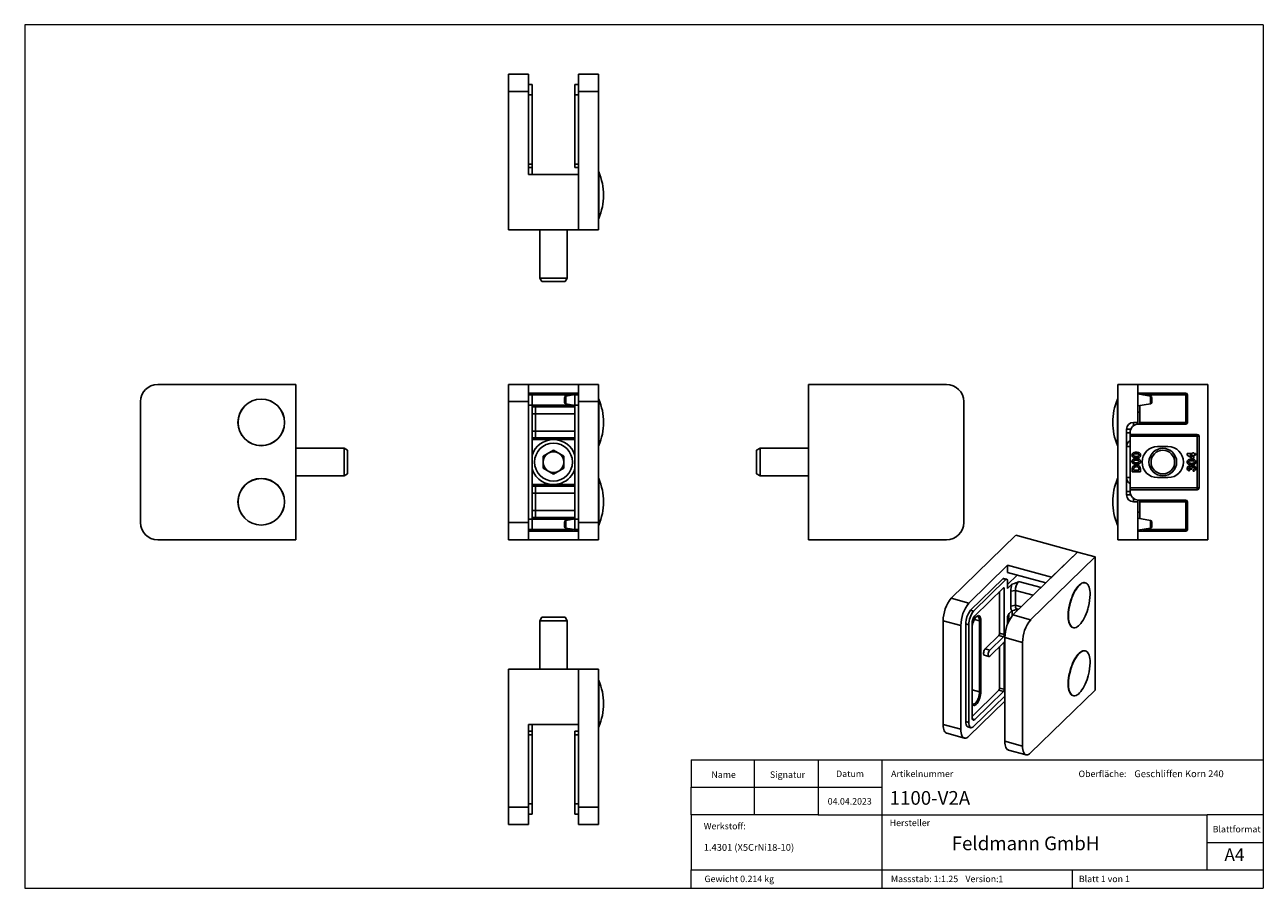
# Model space of a CAD drawing. Units: millimetres. Extents: x 6 to 365, y 6 to 256.
import ezdxf

# ---------------------------------------------------------------- set-up
doc = ezdxf.new("R2010")
doc.units = ezdxf.units.MM
doc.header["$LTSCALE"] = 1.25
doc.styles.add('SLDTEXTSTYLE0', font='TXT', dxfattribs={"width": 0.75})
doc.styles.add('SLDTEXTSTYLE1', font='TXT', dxfattribs={"width": 0.692308})

msp = doc.modelspace()

# ---------------------------------------------------------------- linework, layer by layer
at = {"color": 7, "linetype": 'Continuous', "lineweight": 18}
for p, q in [((365, 256.25), (6.25, 256.25)), ((6.25, 256.25), (6.25, 6.25)), ((365, 256.25), (365, 6.25)), ((199.25, 43.44), (217.66, 43.44)), ((199.25, 43.44), (199.25, 35.47)), ((217.66, 43.44), (236.07, 43.44)), ((217.66, 27.5), (217.66, 43.44)), ((236.07, 43.44), (254.5, 43.44)), ((236.07, 43.44), (236.07, 27.5)), ((254.5, 43.44), (365, 43.44)), ((254.5, 43.44), (254.5, 6.25)), ((199.25, 35.47), (217.66, 35.47)), ((199.25, 27.5), (199.25, 35.47)), ((217.66, 35.47), (236.07, 35.47)), ((236.07, 35.47), (254.5, 35.47)), ((217.66, 27.5), (199.25, 27.5)), ((199.25, 27.5), (199.25, 11.56)), ((236.07, 27.5), (217.66, 27.5)), ((236.07, 27.5), (254.5, 27.5)), ((254.5, 27.5), (348.75, 27.5)), ((365, 27.5), (348.75, 27.5)), ((348.75, 19.37), (348.75, 27.5)), ((348.75, 11.56), (348.75, 19.37)), ((365, 19.37), (348.75, 19.37)), ((199.25, 11.56), (365, 11.56)), ((199.25, 6.25), (199.25, 11.56)), ((309.75, 6.25), (309.75, 11.56)), ((6.25, 6.25), (365, 6.25))]:
    msp.add_line(p, q, dxfattribs=at)
at = {"color": 7, "linetype": 'Continuous', "lineweight": 25}
for p, q in [((146.41, 241.92), (152.21, 241.92)), ((146.41, 236.92), (146.41, 241.92)), ((152.21, 241.92), (152.21, 236.92)), ((166.61, 241.92), (172.41, 241.92)), ((166.61, 236.92), (166.61, 241.92)), ((172.41, 241.92), (172.41, 236.92)), ((146.41, 236.92), (146.41, 196.92)), ((152.21, 236.92), (146.41, 236.92)), ((153.21, 238.92), (152.21, 238.92)), ((152.21, 236.92), (152.21, 212.92)), ((153.21, 238.92), (153.21, 235.92)), ((165.61, 238.92), (166.61, 238.92)), ((165.61, 235.92), (165.61, 238.92)), ((172.41, 236.92), (166.61, 236.92)), ((166.61, 196.92), (166.61, 236.92)), ((172.41, 196.92), (172.41, 236.92)), ((153.21, 235.92), (152.21, 235.92)), ((153.21, 235.92), (153.21, 215.92)), ((165.61, 235.92), (166.61, 235.92)), ((165.61, 215.92), (165.61, 235.92)), ((153.21, 215.92), (152.21, 215.92)), ((153.21, 215.92), (153.21, 214.92)), ((165.61, 215.92), (166.61, 215.92)), ((165.61, 214.92), (165.61, 215.92)), ((153.21, 214.92), (152.21, 214.92)), ((166.61, 212.92), (152.21, 212.92)), ((153.21, 214.92), (153.21, 212.92)), ((165.61, 214.92), (166.61, 214.92)), ((166.61, 212.92), (166.61, 196.92)), ((146.41, 196.92), (166.61, 196.92)), ((155.41, 196.92), (155.41, 182.92)), ((163.41, 182.92), (163.41, 196.92)), ((172.41, 196.92), (166.61, 196.92)), ((155.41, 182.92), (155.99, 181.92)), ((155.41, 182.92), (163.41, 182.92)), ((162.83, 181.92), (155.99, 181.92)), ((162.83, 181.92), (163.41, 182.92)), ((44.76, 152.13), (84.76, 152.13)), ((84.76, 152.13), (84.76, 107.13)), ((146.41, 152.13), (152.21, 152.13)), ((146.41, 147.13), (146.41, 152.13)), ((152.21, 152.13), (152.21, 147.13)), ((166.61, 152.13), (152.21, 152.13)), ((166.61, 147.13), (166.61, 152.13)), ((166.61, 152.13), (172.41, 152.13)), ((172.41, 152.13), (172.41, 147.13)), ((233.24, 107.13), (233.24, 152.13)), ((233.24, 152.13), (273.24, 152.13)), ((322.91, 152.13), (322.91, 107.13)), ((322.91, 152.13), (328.71, 152.13)), ((328.71, 152.13), (328.71, 141.13)), ((328.71, 149.63), (328.71, 152.13)), ((348.91, 152.13), (328.71, 152.13)), ((348.91, 107.13), (348.91, 152.13)), ((39.76, 112.13), (39.76, 147.13)), ((152.21, 147.13), (146.41, 147.13)), ((146.41, 147.13), (146.41, 112.13)), ((166.61, 149.63), (152.21, 149.63)), ((153.21, 149.13), (152.21, 149.13)), ((152.21, 147.13), (152.21, 112.13)), ((153.21, 149.13), (153.21, 146.13)), ((162.61, 147.01), (162.61, 148.26)), ((166.61, 149.38), (163.02, 148.75)), ((165.61, 149.13), (166.61, 149.13)), ((165.61, 146.13), (165.61, 149.13)), ((166.11, 149.63), (166.11, 149.29)), ((172.41, 147.13), (166.61, 147.13)), ((166.61, 112.13), (166.61, 147.13)), ((172.41, 112.13), (172.41, 147.13)), ((278.24, 147.13), (278.24, 112.13)), ((328.71, 149.63), (342.61, 149.63)), ((332.3, 148.75), (328.71, 149.38)), ((329.21, 149.29), (329.21, 149.63)), ((332.71, 148.26), (332.71, 147.63)), ((332.71, 147.63), (332.71, 147.01)), ((342.61, 149.63), (342.61, 149.13)), ((343.11, 149.13), (342.61, 149.13)), ((342.61, 141.13), (342.61, 149.13)), ((343.11, 149.13), (343.11, 141.13)), ((153.21, 146.13), (152.21, 146.13)), ((153.21, 146.13), (153.21, 113.13)), ((153.21, 143.63), (154.21, 143.63)), ((154.21, 145.63), (154.21, 143.63)), ((154.21, 145.63), (165.61, 145.63)), ((154.21, 143.63), (154.21, 138.63)), ((163.02, 146.51), (165.61, 146.06)), ((165.61, 146.13), (166.61, 146.13)), ((165.61, 113.13), (165.61, 146.13)), ((328.71, 145.88), (332.3, 146.51)), ((329.21, 144.13), (328.71, 144.13)), ((329.21, 145.97), (329.21, 141.13)), ((327.41, 141.13), (328.71, 141.13)), ((328.71, 141.13), (328.71, 140.62)), ((328.91, 140.63), (342.61, 140.63)), ((329.21, 141.13), (342.61, 141.13)), ((329.21, 140.63), (329.21, 141.13)), ((342.61, 140.63), (342.61, 141.13)), ((343.11, 141.13), (342.61, 141.13)), ((153.21, 138.63), (154.21, 138.63)), ((154.21, 138.63), (154.21, 136.63)), ((165.61, 136.63), (154.21, 136.63)), ((325.41, 120.13), (325.41, 139.13)), ((326.41, 137.63), (326.41, 138.13)), ((326.41, 137.63), (345.91, 137.63)), ((326.41, 137.13), (326.41, 137.63)), ((345.91, 137.13), (326.41, 137.13)), ((326.41, 122.13), (326.41, 137.13)), ((345.91, 137.63), (345.91, 137.13)), ((345.91, 122.13), (345.91, 137.13)), ((346.41, 137.13), (345.91, 137.13)), ((346.41, 122.13), (346.41, 137.13)), ((98.76, 133.63), (84.76, 133.63)), ((99.76, 133.05), (98.76, 133.63)), ((98.76, 133.1), (98.76, 133.63)), ((98.76, 125.63), (98.76, 133.1)), ((99.76, 133.05), (99.76, 132.6)), ((159.41, 133.1), (156.41, 131.36)), ((162.41, 131.36), (159.41, 133.1)), ((219.24, 133.63), (218.24, 133.05)), ((218.24, 126.21), (218.24, 133.05)), ((233.24, 133.63), (219.24, 133.63)), ((219.24, 133.63), (219.24, 125.63)), ((337.41, 134.13), (334.41, 134.13)), ((99.76, 132.6), (99.76, 126.21)), ((156.41, 131.36), (156.41, 127.9)), ((162.41, 127.9), (162.41, 131.36)), ((342.97, 132.1), (344.52, 132.1)), ((342.97, 131.66), (342.97, 132.1)), ((344.49, 130.67), (342.97, 131.66)), ((343.71, 131.68), (344.52, 131.15)), ((344.52, 131.68), (343.71, 131.68)), ((344.92, 130.67), (344.49, 130.67)), ((344.52, 132.32), (344.92, 132.32)), ((344.52, 132.1), (344.52, 132.32)), ((344.52, 131.15), (344.52, 131.68)), ((344.92, 132.32), (344.92, 132.1)), ((344.92, 132.1), (345.41, 132.1)), ((344.92, 131.68), (344.92, 130.67)), ((345.41, 131.68), (344.92, 131.68)), ((345.41, 132.1), (345.41, 131.68)), ((84.76, 125.63), (98.76, 125.63)), ((98.76, 125.63), (99.76, 126.21)), ((156.41, 127.9), (159.41, 126.17)), ((159.41, 126.17), (162.41, 127.9)), ((218.24, 126.21), (219.24, 125.63)), ((219.24, 125.63), (233.24, 125.63)), ((327.03, 126.85), (327.03, 127.39)), ((329.41, 126.85), (327.03, 126.85)), ((327.46, 127.44), (327.46, 127.28)), ((327.46, 127.28), (328.98, 127.28)), ((328.98, 127.28), (328.98, 127.5)), ((329.41, 127.4), (329.41, 126.85)), ((343.61, 127.53), (343.61, 127.1)), ((344.31, 127.59), (343.91, 127.59)), ((344.68, 126.98), (344.68, 127.4)), ((154.21, 122.63), (154.21, 120.63)), ((154.21, 122.63), (165.61, 122.63)), ((326.41, 122.13), (345.91, 122.13)), ((326.41, 121.63), (326.41, 122.13)), ((334.41, 125.13), (337.41, 125.13)), ((345.91, 121.63), (345.91, 122.13)), ((346.41, 122.13), (345.91, 122.13)), ((154.21, 120.63), (153.21, 120.63)), ((154.21, 120.63), (154.21, 115.63)), ((326.41, 121.63), (345.91, 121.63)), ((326.41, 121.13), (326.41, 121.63)), ((328.71, 118.64), (328.71, 118.13)), ((328.91, 118.63), (342.61, 118.63)), ((329.21, 118.13), (329.21, 118.63)), ((342.61, 118.63), (342.61, 118.13)), ((154.21, 115.63), (153.21, 115.63)), ((154.21, 115.63), (154.21, 113.63)), ((327.41, 118.13), (328.71, 118.13)), ((328.71, 118.13), (328.71, 107.13)), ((328.71, 115.13), (329.21, 115.13)), ((342.61, 118.13), (329.21, 118.13)), ((329.21, 118.13), (329.21, 113.29)), ((342.61, 110.13), (342.61, 118.13)), ((343.11, 118.13), (342.61, 118.13)), ((343.11, 118.13), (343.11, 110.13)), ((146.41, 112.13), (152.21, 112.13)), ((146.41, 107.13), (146.41, 112.13)), ((153.21, 113.13), (152.21, 113.13)), ((152.21, 112.13), (152.21, 107.13)), ((153.21, 113.13), (153.21, 110.13)), ((165.61, 113.63), (154.21, 113.63)), ((162.61, 111.01), (162.61, 112.26)), ((165.61, 113.21), (163.02, 112.75)), ((165.61, 113.13), (166.61, 113.13)), ((165.61, 110.13), (165.61, 113.13)), ((166.61, 112.13), (172.41, 112.13)), ((166.61, 107.13), (166.61, 112.13)), ((172.41, 112.13), (172.41, 107.13)), ((332.3, 112.75), (328.71, 113.38)), ((332.71, 112.26), (332.71, 111.63)), ((332.71, 111.63), (332.71, 111.01)), ((153.21, 110.13), (152.21, 110.13)), ((166.61, 109.63), (152.21, 109.63)), ((163.02, 110.51), (166.61, 109.88)), ((165.61, 110.13), (166.61, 110.13)), ((166.11, 109.97), (166.11, 109.63)), ((293.3, 108.45), (274.63, 90.23)), ((293.3, 108.45), (311.17, 103.59)), ((328.71, 109.88), (332.3, 110.51)), ((328.71, 107.13), (328.71, 109.63)), ((328.71, 109.63), (342.61, 109.63)), ((329.21, 109.63), (329.21, 109.97)), ((343.11, 110.13), (342.61, 110.13)), ((342.61, 109.63), (342.61, 110.13)), ((84.76, 107.13), (44.76, 107.13)), ((152.21, 107.13), (146.41, 107.13)), ((166.61, 107.13), (152.21, 107.13)), ((172.41, 107.13), (166.61, 107.13)), ((273.24, 107.13), (233.24, 107.13)), ((322.91, 107.13), (328.71, 107.13)), ((348.91, 107.13), (328.71, 107.13)), ((292.5, 85.37), (311.17, 103.59)), ((297.63, 83.98), (316.29, 102.2)), ((311.17, 103.59), (303.7, 96.31)), ((316.29, 102.2), (311.17, 103.59)), ((316.29, 102.2), (316.29, 63.63)), ((290.96, 99.77), (279.76, 88.83)), ((293.71, 96.88), (290.91, 94.15)), ((303.7, 96.31), (290.96, 99.77)), ((290.96, 99.77), (290.96, 97.62)), ((301.98, 94.63), (290.96, 97.62)), ((289.56, 95.83), (280.23, 86.72)), ((290.45, 95.59), (281.11, 86.48)), ((290.45, 95.59), (289.56, 95.83)), ((290.71, 95.7), (289.82, 95.94)), ((290.91, 93.04), (290.91, 95.19)), ((290.91, 93.04), (292.2, 94.3)), ((274.63, 90.23), (279.76, 88.83)), ((289.75, 93.19), (281.46, 85.11)), ((288.65, 80.06), (288.65, 92.12)), ((289.98, 79.7), (289.98, 92.99)), ((291.85, 92.24), (293.2, 92.46)), ((291.85, 87.95), (291.85, 92.24)), ((293.2, 92.46), (293.2, 88.17)), ((281.11, 86.48), (280.23, 86.72)), ((291.38, 85.79), (292.2, 86.59)), ((291.85, 87.95), (293.2, 88.17)), ((293.61, 87.15), (294.16, 87)), ((155.99, 84.69), (155.41, 83.69)), ((155.41, 83.69), (155.41, 69.69)), ((161.41, 83.69), (155.41, 83.69)), ((155.99, 84.69), (161.12, 84.69)), ((161.12, 84.69), (162.83, 84.69)), ((163.41, 83.69), (161.41, 83.69)), ((163.41, 83.69), (162.83, 84.69)), ((163.41, 69.69), (163.41, 83.69)), ((277.43, 82.27), (272.3, 83.67)), ((272.3, 83.67), (272.3, 53.66)), ((278.83, 82.78), (278.83, 54.49)), ((279.71, 82.54), (278.83, 82.78)), ((279.71, 82.54), (279.71, 54.25)), ((280.65, 82.81), (280.65, 55.81)), ((283.19, 83.74), (282.79, 83.67)), ((282.79, 63.1), (282.79, 83.67)), ((283.19, 83.74), (283.19, 63.16)), ((290.91, 82.69), (290.91, 84.47)), ((290.91, 84.22), (291, 84.31)), ((290.92, 83.47), (290.91, 83.47)), ((291, 83.45), (290.91, 83.36)), ((290.91, 82.97), (291, 83.06)), ((290.92, 83.47), (291, 83.45)), ((291, 84.49), (291, 84.99)), ((291.25, 84.83), (291, 84.6)), ((291.34, 84.81), (291, 84.49)), ((291, 84.31), (291.34, 84.64)), ((291, 84.31), (291, 84.31)), ((291, 83.06), (291, 83.45)), ((291.25, 85.33), (291.25, 84.83)), ((291.25, 85.33), (291.34, 85.31)), ((291.25, 84.83), (291.34, 84.81)), ((291.25, 84.55), (291.25, 83.49)), ((291.34, 85.31), (291.34, 84.81)), ((291.34, 84.64), (291.34, 83.67)), ((292.5, 85.37), (297.63, 83.98)), ((277.43, 82.27), (277.43, 52.27)), ((284.45, 75.54), (288.42, 79.41)), ((285.78, 75.18), (289.75, 79.05)), ((289.75, 79.05), (288.42, 79.41)), ((288.65, 80.06), (289.98, 79.7)), ((285.78, 75.18), (284.45, 75.54)), ((289.75, 77.33), (285.78, 73.46)), ((288.65, 64.21), (288.65, 76.27)), ((289.98, 63.85), (289.98, 77.13)), ((295.29, 77.42), (290.16, 78.81)), ((290.16, 48.81), (290.16, 78.81)), ((295.29, 47.42), (295.29, 77.42)), ((284.19, 73.71), (285.52, 73.35)), ((146.41, 69.69), (166.61, 69.69)), ((146.41, 69.69), (146.41, 29.69)), ((172.41, 69.69), (166.61, 69.69)), ((166.61, 29.69), (166.61, 69.69)), ((166.61, 69.69), (166.61, 53.69)), ((172.41, 29.69), (172.41, 69.69)), ((280.65, 55.96), (288.42, 63.55)), ((281.11, 53.05), (290.16, 61.88)), ((281.46, 55.1), (289.75, 63.19)), ((283.19, 63.16), (282.79, 63.1)), ((289.75, 63.19), (288.42, 63.55)), ((289.98, 63.85), (288.65, 64.21)), ((316.29, 63.63), (297.63, 45.41)), ((279.76, 50.26), (290.16, 60.42)), ((279.71, 54.25), (278.83, 54.49)), ((166.61, 53.69), (152.21, 53.69)), ((152.21, 53.69), (152.21, 29.69)), ((153.21, 51.69), (152.21, 51.69)), ((153.21, 50.69), (152.21, 50.69)), ((153.21, 51.69), (153.21, 53.69)), ((153.21, 51.69), (153.21, 50.69)), ((153.21, 50.69), (153.21, 30.69)), ((165.61, 51.69), (166.61, 51.69)), ((165.61, 50.69), (165.61, 51.69)), ((165.61, 50.69), (166.61, 50.69)), ((165.61, 30.69), (165.61, 50.69)), ((272.3, 53.66), (277.43, 52.27)), ((273.32, 51.12), (278.45, 49.72)), ((279.44, 52.97), (280.33, 52.73)), ((290.16, 48.81), (295.29, 47.42)), ((291.19, 46.26), (296.32, 44.87)), ((146.41, 29.69), (152.21, 29.69)), ((146.41, 24.69), (146.41, 29.69)), ((153.21, 30.69), (152.21, 30.69)), ((152.21, 29.69), (152.21, 24.69)), ((153.21, 30.69), (153.21, 27.69)), ((165.61, 30.69), (166.61, 30.69)), ((165.61, 27.69), (165.61, 30.69)), ((166.61, 29.69), (172.41, 29.69)), ((166.61, 24.69), (166.61, 29.69)), ((172.41, 29.69), (172.41, 24.69)), ((153.21, 27.69), (152.21, 27.69)), ((165.61, 27.69), (166.61, 27.69)), ((152.21, 24.69), (146.41, 24.69)), ((172.41, 24.69), (166.61, 24.69))]:
    msp.add_line(p, q, dxfattribs=at)
at = {"color": 8, "linetype": 'Continuous', "lineweight": 25}
for p, q in [((172.51, 200.2), (172.51, 213.64)), ((165.19, 149.13), (153.21, 149.13)), ((163.02, 148.75), (163.02, 146.51)), ((172.51, 134.41), (172.51, 147.85)), ((322.81, 147.85), (322.81, 141.13)), ((342.61, 149.13), (330.13, 149.13)), ((332.3, 147.63), (332.3, 148.75)), ((332.3, 146.51), (332.3, 147.63)), ((153.21, 146.13), (165.19, 146.13)), ((165.61, 143.63), (154.21, 143.63)), ((322.81, 141.13), (322.81, 134.41)), ((327.41, 140.13), (327.41, 141.13)), ((154.21, 138.63), (165.61, 138.63)), ((326.62, 139.13), (325.41, 139.13)), ((326.41, 138.13), (325.41, 138.13)), ((165.61, 136.13), (153.21, 136.13)), ((326.41, 134.13), (325.41, 134.13)), ((153.21, 123.13), (165.61, 123.13)), ((172.51, 111.41), (172.51, 124.85)), ((322.81, 124.85), (322.81, 118.13)), ((326.41, 125.13), (325.41, 125.13)), ((165.61, 120.63), (154.21, 120.63)), ((325.41, 121.13), (326.41, 121.13)), ((325.41, 120.13), (326.62, 120.13)), ((327.41, 118.13), (327.41, 119.13)), ((154.21, 115.63), (165.61, 115.63)), ((322.81, 118.13), (322.81, 111.41)), ((165.19, 113.13), (153.21, 113.13)), ((163.02, 112.75), (163.02, 110.51)), ((332.3, 111.63), (332.3, 112.75)), ((332.3, 110.51), (332.3, 111.63)), ((153.21, 110.13), (165.19, 110.13)), ((330.13, 110.13), (342.61, 110.13)), ((294.13, 95.08), (300.63, 93.31)), ((289.98, 92.99), (289.64, 93.08)), ((298.33, 91.06), (293.2, 92.46)), ((292.27, 85.13), (292.27, 86.61)), ((293.2, 88.17), (294.89, 87.71)), ((293.62, 87.04), (293.62, 86.47)), ((281.32, 84.07), (282.79, 83.67)), ((289.98, 77.13), (289.64, 77.23)), ((172.51, 52.97), (172.51, 66.41)), ((280.65, 63.68), (282.79, 63.1)), ((281.46, 55.1), (280.7, 55.31))]:
    msp.add_line(p, q, dxfattribs=at)
at = {"color": 7, "linetype": 'Continuous', "lineweight": 25, "flags": 128}
for points in [[(290.91, 95.19), (290.9, 95.35), (290.88, 95.48), (290.83, 95.59), (290.78, 95.66), (290.71, 95.7), (290.63, 95.7), (290.54, 95.66), (290.45, 95.59)], [(309.68, 81.82), (309.51, 81.92), (309.27, 82.14), (309.06, 82.44), (308.88, 82.8), (308.73, 83.23), (308.62, 83.72), (308.54, 84.26), (308.51, 84.85), (308.51, 85.48), (308.54, 86.15), (308.62, 86.84), (308.73, 87.55), (308.88, 88.27), (309.06, 88.98), (309.27, 89.69), (309.51, 90.37), (309.78, 91.04), (310.06, 91.66), (310.37, 92.25), (310.69, 92.79), (311.03, 93.27), (311.37, 93.69), (311.71, 94.04), (312.06, 94.32), (312.4, 94.53), (312.72, 94.66), (313.04, 94.72), (313.19, 94.72)], [(314.22, 87.18), (314.19, 87.07), (313.96, 86.37), (313.71, 85.69), (313.43, 85.04), (313.13, 84.44), (312.81, 83.87), (312.48, 83.36), (312.14, 82.91), (311.8, 82.52), (311.45, 82.2), (311.11, 81.95), (310.78, 81.78), (310.45, 81.69), (310.14, 81.67), (309.86, 81.74), (309.59, 81.88), (309.35, 82.1), (309.14, 82.4), (308.95, 82.76), (308.81, 83.19), (308.69, 83.68), (308.62, 84.23), (308.58, 84.82), (308.58, 85.45), (308.62, 86.12), (308.69, 86.81), (308.81, 87.52), (308.95, 88.24), (309.14, 88.96), (309.35, 89.67), (309.59, 90.36), (309.86, 91.02), (310.14, 91.65), (310.45, 92.24), (310.78, 92.78), (311.11, 93.26), (311.45, 93.68), (311.8, 94.04), (312.14, 94.32), (312.48, 94.53), (312.81, 94.66), (313.13, 94.71), (313.43, 94.69), (313.71, 94.59), (313.96, 94.4), (314.19, 94.15), (314.38, 93.82), (314.55, 93.42), (314.68, 92.96), (314.77, 92.44), (314.83, 91.87), (314.85, 91.25), (314.85, 91.25)], [(289.98, 92.99), (289.98, 93.07), (289.96, 93.14), (289.94, 93.19), (289.91, 93.23), (289.88, 93.25), (289.84, 93.25), (289.79, 93.23), (289.75, 93.19)], [(293.2, 88.17), (293.22, 87.85), (293.27, 87.58), (293.36, 87.37), (293.47, 87.22), (293.61, 87.15)], [(280.65, 82.01), (280.66, 82.08), (280.75, 82.56), (280.89, 83.03), (281.05, 83.48), (281.23, 83.9), (281.44, 84.28), (281.66, 84.6), (281.89, 84.86), (282.11, 85.05), (282.33, 85.15), (282.54, 85.18), (282.73, 85.12), (282.89, 84.98), (283.02, 84.76), (283.11, 84.48), (283.17, 84.13), (283.19, 83.74)], [(282.79, 83.67), (282.77, 84.05), (282.71, 84.37), (282.61, 84.63), (282.48, 84.82), (282.32, 84.93), (282.14, 84.96), (281.94, 84.9), (281.93, 84.9)], [(284.19, 73.71), (284.1, 73.77), (284.03, 73.91), (283.99, 74.11), (283.99, 74.35), (284.03, 74.62), (284.1, 74.9), (284.2, 75.15), (284.32, 75.37), (284.45, 75.54)], [(289.75, 77.33), (289.79, 77.37), (289.84, 77.39), (289.88, 77.39), (289.91, 77.37), (289.94, 77.33), (289.96, 77.28), (289.98, 77.21), (289.98, 77.13)], [(285.78, 73.46), (285.65, 73.37), (285.53, 73.35), (285.43, 73.41), (285.36, 73.55), (285.32, 73.75), (285.32, 73.99), (285.36, 74.26), (285.43, 74.54), (285.53, 74.79), (285.65, 75.01), (285.78, 75.18)], [(309.68, 62.11), (309.51, 62.21), (309.27, 62.43), (309.06, 62.72), (308.88, 63.08), (308.73, 63.51), (308.62, 64), (308.54, 64.55), (308.51, 65.14), (308.51, 65.77), (308.54, 66.44), (308.62, 67.13), (308.73, 67.83), (308.88, 68.55), (309.06, 69.27), (309.27, 69.97), (309.51, 70.66), (309.78, 71.32), (310.06, 71.95), (310.37, 72.53), (310.69, 73.07), (311.03, 73.55), (311.37, 73.97), (311.71, 74.33), (312.06, 74.61), (312.4, 74.82), (312.72, 74.95), (313.04, 75), (313.19, 75)], [(314.22, 67.46), (314.19, 67.36), (313.96, 66.66), (313.71, 65.98), (313.43, 65.33), (313.13, 64.72), (312.81, 64.16), (312.48, 63.65), (312.14, 63.19), (311.8, 62.8), (311.45, 62.48), (311.11, 62.24), (310.78, 62.07), (310.45, 61.97), (310.14, 61.96), (309.86, 62.02), (309.59, 62.17), (309.35, 62.39), (309.14, 62.68), (308.95, 63.04), (308.81, 63.47), (308.69, 63.97), (308.62, 64.51), (308.58, 65.1), (308.58, 65.74), (308.62, 66.41), (308.69, 67.1), (308.81, 67.81), (308.95, 68.53), (309.14, 69.24), (309.35, 69.95), (309.59, 70.64), (309.86, 71.31), (310.14, 71.94), (310.45, 72.52), (310.78, 73.06), (311.11, 73.54), (311.45, 73.97), (311.8, 74.32), (312.14, 74.6), (312.48, 74.81), (312.81, 74.95), (313.13, 75), (313.43, 74.97), (313.71, 74.87), (313.96, 74.69), (314.19, 74.43), (314.38, 74.1), (314.55, 73.7), (314.68, 73.24), (314.77, 72.72), (314.83, 72.15), (314.85, 71.54), (314.85, 71.54)], [(283.19, 63.16), (283.17, 62.73), (283.11, 62.27), (283.02, 61.79), (282.89, 61.32), (282.73, 60.87), (282.54, 60.45), (282.33, 60.07), (282.11, 59.75), (281.89, 59.49), (281.66, 59.3), (281.44, 59.2), (281.23, 59.17), (281.05, 59.23), (280.89, 59.37), (280.75, 59.58), (280.66, 59.87), (280.65, 59.92)], [(280.69, 59.76), (280.76, 59.67), (280.92, 59.56), (281.1, 59.53), (281.3, 59.59), (281.51, 59.72), (281.73, 59.93), (281.94, 60.21), (282.14, 60.55), (282.32, 60.94), (282.48, 61.36), (282.61, 61.8), (282.71, 62.25), (282.77, 62.69), (282.79, 63.1)], [(278.83, 54.49), (278.85, 54.07), (278.91, 53.7), (279.02, 53.39), (279.16, 53.16), (279.33, 53.01), (279.44, 52.97)], [(279.71, 54.25), (279.73, 53.83), (279.8, 53.46), (279.9, 53.15), (280.04, 52.92), (280.21, 52.77), (280.41, 52.71), (280.63, 52.74), (280.87, 52.85), (281.11, 53.05)], [(280.65, 55.81), (280.66, 55.53), (280.71, 55.29), (280.78, 55.11), (280.89, 54.98), (281.01, 54.91), (281.15, 54.91), (281.3, 54.98), (281.46, 55.1)], [(273.32, 51.12), (273.21, 51.16), (272.98, 51.3), (272.78, 51.53), (272.61, 51.83), (272.48, 52.2), (272.38, 52.63), (272.32, 53.12), (272.3, 53.66)], [(277.43, 52.27), (277.45, 51.73), (277.51, 51.24), (277.61, 50.8), (277.74, 50.43), (277.91, 50.13), (278.11, 49.91), (278.34, 49.76), (278.59, 49.7), (278.87, 49.72), (279.16, 49.82), (279.46, 50), (279.76, 50.26)], [(291.19, 46.26), (291.08, 46.3), (290.85, 46.45), (290.65, 46.67), (290.48, 46.97), (290.34, 47.34), (290.24, 47.78), (290.18, 48.27), (290.16, 48.81)], [(295.29, 47.42), (295.31, 46.88), (295.37, 46.38), (295.47, 45.95), (295.61, 45.58), (295.78, 45.28), (295.98, 45.05), (296.21, 44.91), (296.46, 44.84), (296.73, 44.86), (297.02, 44.96), (297.32, 45.15), (297.63, 45.41)]]:
    msp.add_lwpolyline(points, dxfattribs=at)
at = {"color": 7, "linetype": 'Continuous', "lineweight": 25}
for centre, radius in [((74.76, 141.13), 6.75), ((74.76, 141.13), 6.72), ((159.41, 129.63), 5.5), ((335.91, 129.63), 4), ((335.91, 129.63), 3.42), ((74.76, 118.13), 6.75), ((74.76, 118.13), 6.72)]:
    msp.add_circle(centre, radius, dxfattribs=at)
for centre, radius, start, end in [((172.46, 213.62), 0.05, 23.6049, 180), ((157.13, 206.92), 16.78, 336.3951, 23.6049), ((172.46, 200.22), 0.05, 180, 336.3951), ((44.76, 147.13), 5, 90, 180), ((273.24, 147.13), 5, 0, 90), ((163.11, 148.26), 0.5, 100, 180), ((172.46, 147.83), 0.05, 23.6049, 180), ((157.13, 141.13), 16.78, 336.3951, 23.6049), ((338.19, 141.13), 16.78, 156.3951, 203.6049), ((322.86, 147.83), 0.05, 0, 156.3951), ((332.21, 148.26), 0.5, 0, 80), ((342.61, 149.13), 0.5, 0, 90), ((163.11, 147.01), 0.5, 180, 260), ((332.21, 147.01), 0.5, 280, 0), ((327.41, 139.13), 2, 90, 180), ((328.91, 138.13), 2.5, 90, 180), ((342.61, 141.13), 0.5, 270, 0), ((345.91, 137.13), 0.5, 0, 90), ((159.41, 129.63), 6.5, 17.4754, 162.5246), ((172.46, 134.43), 0.05, 180, 336.3951), ((322.86, 134.43), 0.05, 203.6049, 0), ((327.41, 134.13), 2, 120, 180), ((334.41, 129.63), 4.5, 90, 270), ((337.41, 129.63), 4.5, 270, 90), ((159.41, 129.63), 3, 120, 180), ((159.41, 129.63), 3, 180, 240), ((159.41, 129.63), 3, 60, 120), ((159.41, 129.63), 3, 0, 60), ((159.41, 129.63), 3, 300, 0), ((159.41, 129.63), 6.5, 197.4754, 240), ((159.41, 129.63), 6.5, 240, 342.5246), ((159.41, 129.63), 3, 240, 300), ((172.46, 124.83), 0.05, 23.6049, 180), ((157.13, 118.13), 16.78, 336.3951, 23.6049), ((338.19, 118.13), 16.78, 156.3951, 203.6049), ((322.86, 124.83), 0.05, 0, 156.3951), ((327.41, 125.13), 2, 180, 240), ((345.91, 122.13), 0.5, 270, 0), ((327.41, 120.13), 2, 180, 270), ((328.91, 121.13), 2.5, 180, 270), ((342.61, 118.13), 0.5, 0, 90), ((44.76, 112.13), 5, 180, 270), ((163.11, 112.26), 0.5, 100, 180), ((172.46, 111.43), 0.05, 180, 336.3951), ((273.24, 112.13), 5, 270, 0), ((322.86, 111.43), 0.05, 203.6049, 0), ((332.21, 112.26), 0.5, 0, 80), ((163.11, 111.01), 0.5, 180, 260), ((332.21, 111.01), 0.5, 280, 0), ((342.61, 110.13), 0.5, 270, 0), ((289.78, 95.67), 0.27, 80.7318, 143.9675), ((298.62, 92.13), 6.78, 161.3089, 179.0749), ((297.29, 92.48), 4.09, 140.5129, 180.3434), ((282.52, 83.73), 10.22, 140.5129, 180.3434), ((300.35, 91.43), 14.5, 345.5119, 359.3065), ((287.65, 82.33), 10.22, 140.5129, 180.3434), ((284.96, 82.82), 6.13, 140.4994, 180.3569), ((285.84, 82.58), 6.13, 140.4994, 180.3569), ((293.93, 87.77), 2.09, 174.915, 214.3333), ((298.11, 91.89), 16.78, 343.6896, 345.9014), ((284.22, 82.83), 3.58, 140.5129, 180.3434), ((300.39, 78.87), 10.22, 140.5129, 180.3434), ((292.96, 84.48), 2.04, 140.5129, 180.3434), ((305.52, 77.48), 10.22, 140.5129, 180.3434), ((287.63, 80.06), 1.02, 320.5129, 0.3434), ((288.96, 79.7), 1.02, 320.5129, 0.3434), ((300.35, 71.71), 14.5, 345.5119, 359.3065), ((172.46, 66.39), 0.05, 23.6049, 180), ((157.13, 59.69), 16.78, 336.3951, 23.6049), ((298.11, 72.17), 16.78, 343.6896, 345.9014), ((287.63, 64.2), 1.02, 320.5129, 0.3434), ((288.96, 63.84), 1.02, 320.5129, 0.3434), ((172.46, 52.99), 0.05, 180, 336.3951)]:
    msp.add_arc(centre, radius, start, end, dxfattribs=at)
for points, knots in [([(153.21, 145.63), (153.38, 145.63), (153.64, 145.63), (153.93, 145.63), (154.09, 145.63), (154.19, 145.63), (154.2, 145.63), (154.21, 145.63)], [0, 0, 0, 0, 0.353268, 0.532456, 0.713554, 0.855031, 1, 1, 1, 1]), ([(154.21, 136.63), (154.2, 136.63), (154.19, 136.63), (154.09, 136.63), (153.93, 136.63), (153.64, 136.63), (153.38, 136.63), (153.21, 136.63)], [0, 0, 0, 0, 0.144476, 0.293118, 0.467197, 0.641537, 1, 1, 1, 1]), ([(326.97, 131.66), (326.97, 131.73), (326.98, 131.87), (327.07, 132.07), (327.21, 132.23), (327.45, 132.37), (327.8, 132.46), (328.08, 132.47), (328.22, 132.47)], [0, 0, 0, 0, 0.125043, 0.249932, 0.374773, 0.499839, 0.749499, 1, 1, 1, 1]), ([(327.29, 131.05), (327.24, 131.09), (327.13, 131.17), (327, 131.38), (326.98, 131.55), (326.97, 131.66)], [0, 0, 0, 0, 0.280732, 0.561109, 1, 1, 1, 1]), ([(326.97, 129.79), (326.97, 129.86), (326.98, 130), (327.07, 130.2), (327.21, 130.36), (327.45, 130.51), (327.8, 130.6), (328.08, 130.61), (328.22, 130.61)], [0, 0, 0, 0, 0.125043, 0.249932, 0.374773, 0.499839, 0.749499, 1, 1, 1, 1]), ([(327.29, 129.19), (327.24, 129.23), (327.13, 129.31), (327, 129.51), (326.98, 129.69), (326.97, 129.79)], [0, 0, 0, 0, 0.280732, 0.561109, 1, 1, 1, 1]), ([(328.24, 130.85), (328.06, 130.86), (327.8, 130.87), (327.48, 130.95), (327.35, 131.01), (327.29, 131.05)], [0, 0, 0, 0, 0.559976, 0.780109, 1, 1, 1, 1]), ([(328.24, 128.99), (328.06, 129), (327.8, 129.01), (327.48, 129.08), (327.35, 129.15), (327.29, 129.19)], [0, 0, 0, 0, 0.559976, 0.780109, 1, 1, 1, 1]), ([(328.22, 132.04), (328.14, 132.04), (327.97, 132.04), (327.72, 132.01), (327.52, 131.92), (327.41, 131.79), (327.4, 131.71), (327.39, 131.67)], [0, 0, 0, 0, 0.251043, 0.50187, 0.750589, 0.875402, 1, 1, 1, 1]), ([(327.39, 131.67), (327.4, 131.62), (327.41, 131.54), (327.49, 131.43), (327.61, 131.36), (327.77, 131.31), (327.99, 131.28), (328.16, 131.28), (328.25, 131.28)], [0, 0, 0, 0, 0.124592, 0.249054, 0.373885, 0.499066, 0.74941, 1, 1, 1, 1]), ([(328.22, 130.18), (328.14, 130.18), (327.97, 130.18), (327.72, 130.15), (327.52, 130.06), (327.41, 129.93), (327.4, 129.85), (327.39, 129.8)], [0, 0, 0, 0, 0.251043, 0.50187, 0.750589, 0.875402, 1, 1, 1, 1]), ([(327.39, 129.8), (327.4, 129.76), (327.41, 129.67), (327.49, 129.56), (327.61, 129.5), (327.77, 129.45), (327.99, 129.42), (328.16, 129.42), (328.25, 129.42)], [0, 0, 0, 0, 0.124592, 0.249054, 0.373885, 0.499066, 0.74941, 1, 1, 1, 1]), ([(328.22, 132.47), (328.36, 132.47), (328.64, 132.46), (328.99, 132.38), (329.23, 132.23), (329.38, 132.08), (329.46, 131.88), (329.47, 131.74), (329.47, 131.67)], [0, 0, 0, 0, 0.250514, 0.500214, 0.625312, 0.750134, 0.874928, 1, 1, 1, 1]), ([(328.88, 131.93), (328.76, 131.97), (328.55, 132.04), (328.32, 132.04), (328.22, 132.04)], [0, 0, 0, 0, 0.5584174, 1, 1, 1, 1]), ([(328.22, 130.61), (328.36, 130.61), (328.64, 130.6), (328.99, 130.51), (329.23, 130.37), (329.38, 130.21), (329.46, 130.02), (329.47, 129.88), (329.47, 129.81)], [0, 0, 0, 0, 0.250514, 0.500214, 0.625312, 0.750134, 0.874928, 1, 1, 1, 1]), ([(328.88, 130.06), (328.76, 130.11), (328.55, 130.18), (328.32, 130.18), (328.22, 130.18)], [0, 0, 0, 0, 0.558417, 1, 1, 1, 1]), ([(329.47, 131.67), (329.47, 131.6), (329.46, 131.46), (329.38, 131.26), (329.24, 131.1), (329, 130.95), (328.66, 130.86), (328.38, 130.86), (328.24, 130.85)], [0, 0, 0, 0, 0.125093, 0.249947, 0.37484, 0.499914, 0.749469, 1, 1, 1, 1]), ([(329.47, 129.81), (329.47, 129.74), (329.46, 129.6), (329.38, 129.4), (329.24, 129.24), (329, 129.09), (328.66, 129), (328.38, 128.99), (328.24, 128.99)], [0, 0, 0, 0, 0.1250926, 0.2499472, 0.3748405, 0.4999143, 0.7494691, 1, 1, 1, 1]), ([(328.25, 131.28), (328.33, 131.28), (328.49, 131.29), (328.74, 131.32), (328.93, 131.41), (329.03, 131.54), (329.04, 131.62), (329.04, 131.67)], [0, 0, 0, 0, 0.251073, 0.501906, 0.750398, 0.875207, 1, 1, 1, 1]), ([(328.25, 129.42), (328.33, 129.42), (328.49, 129.42), (328.74, 129.46), (328.93, 129.55), (329.03, 129.68), (329.04, 129.76), (329.04, 129.8)], [0, 0, 0, 0, 0.251073, 0.501906, 0.750398, 0.875207, 1, 1, 1, 1]), ([(329.04, 131.67), (329.04, 131.7), (329.04, 131.76), (328.98, 131.85), (328.92, 131.9), (328.88, 131.93)], [0, 0, 0, 0, 0.280266, 0.560445, 1, 1, 1, 1]), ([(329.04, 129.8), (329.04, 129.83), (329.04, 129.89), (328.98, 129.99), (328.92, 130.04), (328.88, 130.06)], [0, 0, 0, 0, 0.280266, 0.560445, 1, 1, 1, 1]), ([(342.97, 129.64), (342.97, 129.71), (342.98, 129.85), (343.07, 130.05), (343.21, 130.21), (343.45, 130.36), (343.8, 130.45), (344.08, 130.45), (344.22, 130.46)], [0, 0, 0, 0, 0.125043, 0.249932, 0.374773, 0.499839, 0.749499, 1, 1, 1, 1]), ([(343.29, 129.03), (343.24, 129.07), (343.13, 129.16), (343, 129.36), (342.98, 129.53), (342.97, 129.64)], [0, 0, 0, 0, 0.2807323, 0.5611095, 1, 1, 1, 1]), ([(344.22, 130.03), (344.14, 130.03), (343.97, 130.02), (343.72, 129.99), (343.52, 129.91), (343.41, 129.78), (343.4, 129.69), (343.39, 129.65)], [0, 0, 0, 0, 0.251043, 0.50187, 0.750589, 0.875402, 1, 1, 1, 1]), ([(343.39, 129.65), (343.4, 129.61), (343.41, 129.52), (343.49, 129.41), (343.61, 129.35), (343.77, 129.29), (343.99, 129.27), (344.16, 129.27), (344.25, 129.27)], [0, 0, 0, 0, 0.124592, 0.249054, 0.373885, 0.499066, 0.74941, 1, 1, 1, 1]), ([(344.22, 130.46), (344.36, 130.45), (344.64, 130.45), (344.99, 130.36), (345.23, 130.22), (345.38, 130.06), (345.46, 129.86), (345.47, 129.72), (345.47, 129.65)], [0, 0, 0, 0, 0.2505136, 0.5002139, 0.6253122, 0.750134, 0.8749278, 1, 1, 1, 1]), ([(344.88, 129.91), (344.76, 129.95), (344.55, 130.03), (344.32, 130.03), (344.22, 130.03)], [0, 0, 0, 0, 0.558417, 1, 1, 1, 1]), ([(345.47, 129.65), (345.47, 129.58), (345.46, 129.44), (345.38, 129.25), (345.24, 129.09), (345, 128.94), (344.66, 128.85), (344.38, 128.84), (344.24, 128.84)], [0, 0, 0, 0, 0.125093, 0.249947, 0.37484, 0.499914, 0.749469, 1, 1, 1, 1]), ([(344.25, 129.27), (344.33, 129.27), (344.49, 129.27), (344.74, 129.3), (344.93, 129.39), (345.03, 129.53), (345.04, 129.61), (345.04, 129.65)], [0, 0, 0, 0, 0.251073, 0.501906, 0.750398, 0.875207, 1, 1, 1, 1]), ([(345.04, 129.65), (345.04, 129.68), (345.04, 129.74), (344.98, 129.84), (344.92, 129.88), (344.88, 129.91)], [0, 0, 0, 0, 0.280266, 0.560445, 1, 1, 1, 1]), ([(327.03, 127.39), (327.03, 127.52), (327.04, 127.78), (327.12, 128.17), (327.4, 128.5), (327.79, 128.71), (328.1, 128.74), (328.25, 128.75)], [0, 0, 0, 0, 0.187355, 0.374067, 0.560196, 0.779904, 1, 1, 1, 1]), ([(327.65, 128.09), (327.61, 128.04), (327.53, 127.94), (327.47, 127.71), (327.46, 127.55), (327.46, 127.44)], [0, 0, 0, 0, 0.2795093, 0.5596522, 1, 1, 1, 1]), ([(328.24, 128.32), (328.12, 128.31), (327.9, 128.3), (327.72, 128.16), (327.65, 128.09)], [0, 0, 0, 0, 0.560313, 1, 1, 1, 1]), ([(328.98, 127.5), (328.98, 127.58), (328.98, 127.74), (328.93, 127.98), (328.77, 128.18), (328.53, 128.3), (328.34, 128.31), (328.24, 128.32)], [0, 0, 0, 0, 0.187408, 0.374215, 0.560115, 0.779693, 1, 1, 1, 1]), ([(328.25, 128.75), (328.38, 128.74), (328.63, 128.72), (328.99, 128.56), (329.25, 128.31), (329.38, 128), (329.41, 127.7), (329.41, 127.5), (329.41, 127.4)], [0, 0, 0, 0, 0.186763, 0.373293, 0.559519, 0.70588, 0.85288, 1, 1, 1, 1]), ([(342.97, 127.81), (342.98, 127.9), (343, 128.09), (343.16, 128.31), (343.37, 128.45), (343.52, 128.46), (343.59, 128.47)], [0, 0, 0, 0, 0.279898, 0.559568, 0.779842, 1, 1, 1, 1]), ([(343.19, 127.28), (343.12, 127.37), (342.99, 127.52), (342.97, 127.72), (342.97, 127.81)], [0, 0, 0, 0, 0.558864, 1, 1, 1, 1]), ([(343.61, 127.1), (343.52, 127.11), (343.37, 127.14), (343.24, 127.24), (343.19, 127.28)], [0, 0, 0, 0, 0.56011, 1, 1, 1, 1]), ([(344.24, 128.84), (344.06, 128.84), (343.8, 128.85), (343.48, 128.93), (343.35, 129), (343.29, 129.03)], [0, 0, 0, 0, 0.559976, 0.780109, 1, 1, 1, 1]), ([(343.62, 128.04), (343.58, 128.04), (343.52, 128.03), (343.44, 127.97), (343.4, 127.89), (343.4, 127.83), (343.39, 127.8)], [0, 0, 0, 0, 0.27955, 0.558879, 0.779258, 1, 1, 1, 1]), ([(343.39, 127.8), (343.4, 127.77), (343.41, 127.7), (343.48, 127.59), (343.56, 127.55), (343.61, 127.53)], [0, 0, 0, 0, 0.280786, 0.561822, 1, 1, 1, 1]), ([(343.59, 128.47), (343.65, 128.47), (343.77, 128.46), (343.96, 128.36), (344.04, 128.23), (344.09, 128.15)], [0, 0, 0, 0, 0.28057, 0.561026, 1, 1, 1, 1]), ([(343.91, 127.59), (343.91, 127.64), (343.9, 127.74), (343.86, 127.88), (343.78, 127.98), (343.69, 128.04), (343.64, 128.04), (343.62, 128.04)], [0, 0, 0, 0, 0.250921, 0.501158, 0.749946, 0.875047, 1, 1, 1, 1]), ([(344.09, 128.15), (344.12, 128.22), (344.18, 128.36), (344.34, 128.51), (344.52, 128.58), (344.64, 128.59), (344.7, 128.59)], [0, 0, 0, 0, 0.279876, 0.5593335, 0.7795656, 1, 1, 1, 1]), ([(344.7, 128.17), (344.66, 128.16), (344.6, 128.16), (344.48, 128.1), (344.38, 127.97), (344.32, 127.78), (344.31, 127.65), (344.31, 127.59)], [0, 0, 0, 0, 0.1250876, 0.250096, 0.4992079, 0.7492684, 1, 1, 1, 1]), ([(344.68, 127.4), (344.73, 127.42), (344.84, 127.44), (344.97, 127.53), (345.03, 127.66), (345.04, 127.75), (345.04, 127.79)], [0, 0, 0, 0, 0.280488, 0.559268, 0.779432, 1, 1, 1, 1]), ([(345.47, 127.77), (345.46, 127.65), (345.44, 127.42), (345.22, 127.15), (344.95, 127.01), (344.77, 126.99), (344.68, 126.98)], [0, 0, 0, 0, 0.279836, 0.558867, 0.779159, 1, 1, 1, 1]), ([(344.7, 128.59), (344.82, 128.58), (345.05, 128.55), (345.31, 128.32), (345.45, 128.05), (345.46, 127.86), (345.47, 127.77)], [0, 0, 0, 0, 0.279287, 0.558898, 0.779265, 1, 1, 1, 1]), ([(345.04, 127.79), (345.04, 127.85), (345.03, 127.95), (344.94, 128.08), (344.82, 128.15), (344.74, 128.16), (344.7, 128.17)], [0, 0, 0, 0, 0.280041, 0.559731, 0.77987, 1, 1, 1, 1]), ([(153.21, 122.63), (153.38, 122.63), (153.64, 122.63), (153.93, 122.63), (154.09, 122.63), (154.19, 122.63), (154.2, 122.63), (154.21, 122.63)], [0, 0, 0, 0, 0.353268, 0.532456, 0.713554, 0.855031, 1, 1, 1, 1]), ([(154.21, 113.63), (154.2, 113.63), (154.19, 113.63), (154.09, 113.63), (153.93, 113.63), (153.64, 113.63), (153.38, 113.63), (153.21, 113.63)], [0, 0, 0, 0, 0.144476, 0.293118, 0.467197, 0.641537, 1, 1, 1, 1]), ([(292.2, 94.3), (292.47, 94.37), (292.86, 94.47), (293.36, 94.64), (293.68, 94.78), (293.95, 94.92), (294.07, 95.03), (294.13, 95.08)], [0, 0, 0, 0, 0.353268, 0.532456, 0.713554, 0.855031, 1, 1, 1, 1]), ([(293.76, 87.11), (293.73, 87.1), (293.52, 86.97), (292.99, 86.79), (292.47, 86.66), (292.2, 86.59)], [0, 0, 0, 0, 0.056227, 0.521069, 1, 1, 1, 1]), ([(291.24, 85.6), (291.24, 85.59), (291.25, 85.51), (291.25, 85.42), (291.25, 85.33)], [0, 0, 0, 0, 0.041989, 1, 1, 1, 1]), ([(291.31, 85.69), (291.32, 85.65), (291.33, 85.53), (291.33, 85.4), (291.34, 85.31)], [0, 0, 0, 0, 0.362942, 1, 1, 1, 1])]:
    msp.add_open_spline(points, degree=3, knots=knots, dxfattribs=at)

# ---------------------------------------------------------------- texts
at = {"color": 7, "linetype": 'Continuous', "lineweight": 0}
for s, insert, char_height, attachment_point, style in [('Name', (208.69, 40.07), 1.875, 2, 'SLDTEXTSTYLE0'), ('Signatur', (227.19, 40.07), 1.875, 2, 'SLDTEXTSTYLE0'), ('Datum', (245.32, 40.32), 1.875, 2, 'SLDTEXTSTYLE0'), ('Artikelnummer', (257.19, 40.31), 1.875, 1, 'SLDTEXTSTYLE0'), ('Oberfläche:', (311.5, 40.31), 1.875, 1, 'SLDTEXTSTYLE0'), ('Geschliffen Korn 240', (327.66, 40.39), 1.9844, 1, 'SLDTEXTSTYLE0'), ('04.04.2023', (245.22, 32.34), 1.875, 2, 'SLDTEXTSTYLE0'), ('1100-V2A', (256.79, 34.38), 3.969, 1, 'SLDTEXTSTYLE0'), ('Werkstoff:', (202.93, 25.17), 1.875, 1, 'SLDTEXTSTYLE0'), ('Hersteller', (256.79, 26.11), 1.875, 1, 'SLDTEXTSTYLE0'), ('Feldmann GmbH', (274.76, 21.23), 3.9688, 1, 'SLDTEXTSTYLE0'), ('Blattformat', (350.35, 24.29), 1.875, 1, 'SLDTEXTSTYLE0'), ('1.4301 (X5CrNi18-10)', (202.93, 19.06), 1.9844, 1, 'SLDTEXTSTYLE0'), ('A4', (353.77, 17.77), 3.638, 1, 'SLDTEXTSTYLE0'), ('Gewicht 0.214 kg', (213.22, 9.89), 1.875, 2, 'SLDTEXTSTYLE0'), ('Massstab: 1:1.25', (257.15, 9.88), 1.875, 1, 'SLDTEXTSTYLE0'), ('Version:', (278.73, 9.88), 1.875, 1, 'SLDTEXTSTYLE0'), ('1', (288.26, 9.88), 1.88, 1, 'SLDTEXTSTYLE0'), ('Blatt 1 von 1', (311.6, 9.88), 1.875, 1, 'SLDTEXTSTYLE1')]:
    msp.add_mtext(s, dxfattribs=dict(at, insert=insert, char_height=char_height, attachment_point=attachment_point, style=style))

doc.saveas('drawing.dxf')
